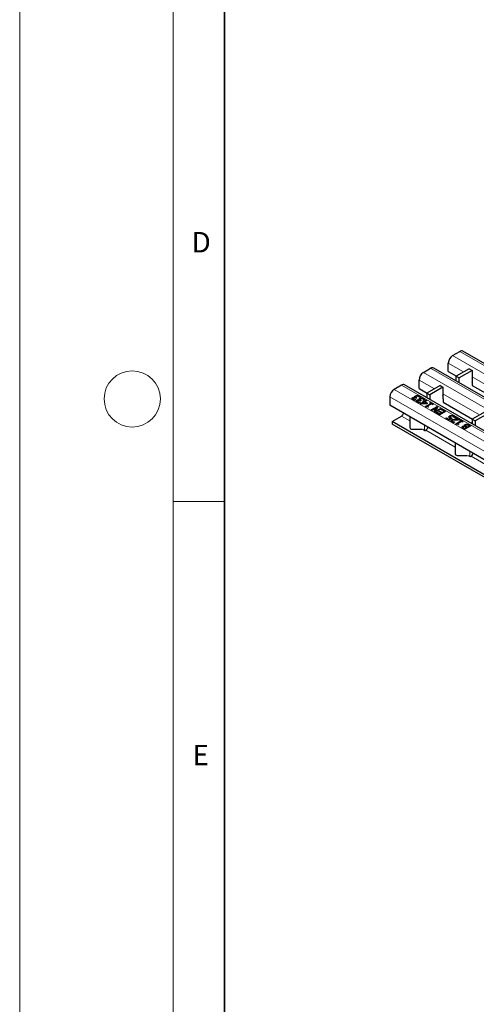
# Model space of a CAD drawing. Units: millimetres. Extents: x 0 to 420, y 0 to 297.
# Drawn here: x 0 to 45, y 49 to 146 of the extents above; entities that cross this region are included whole.
import ezdxf

# ---------------------------------------------------------------- set-up
doc = ezdxf.new("R2010")
doc.units = ezdxf.units.MM
doc.styles.add('SLDTEXTSTYLE0', font='TXT', dxfattribs={"width": 0.605})

msp = doc.modelspace()

# ---------------------------------------------------------------- linework, layer by layer
at = {"color": 7, "linetype": 'Continuous', "lineweight": 18}
for p, q in [((0, 0), (0, 297)), ((15, 292), (15, 5)), ((15, 98.5), (20, 98.5))]:
    msp.add_line(p, q, dxfattribs=at)
at = {"color": 7, "linetype": 'Continuous', "lineweight": 35}
msp.add_line((20, 287), (20, 10), dxfattribs=at)
at = {"color": 7, "linetype": 'Continuous', "lineweight": 25}
for p, q in [((42.306, 112.7316), (43.0131, 113.1398)), ((184.593, 31.6103), (43.3131, 113.1695)), ((181.7349, 29.9604), (40.455, 111.5196)), ((41.8817, 111.1802), (41.8817, 111.9968)), ((39.4479, 111.0816), (40.155, 111.4899)), ((41.8817, 111.1802), (42.6721, 110.724)), ((43.9345, 111.4527), (42.6532, 110.7131)), ((42.6532, 110.7131), (42.936, 110.5498)), ((42.6532, 110.2505), (42.6532, 110.7131)), ((44.2173, 111.2895), (42.936, 110.5498)), ((43.9345, 111.4527), (44.2173, 111.2895)), ((44.2173, 111.2895), (44.2173, 110.4729)), ((37.3096, 109.8472), (36.6025, 109.439)), ((178.8895, 28.3178), (37.6096, 109.8769)), ((39.0236, 109.5303), (39.0236, 110.3468)), ((41.0763, 109.8028), (39.7972, 109.0643)), ((41.3592, 109.6395), (40.08, 108.901)), ((41.0763, 109.8028), (41.3592, 109.6395)), ((41.3592, 109.6395), (41.3592, 108.8229)), ((42.936, 110.0873), (42.936, 110.5498)), ((44.2244, 110.1504), (44.2244, 109.8238)), ((44.2244, 109.8278), (47.0872, 108.1751)), ((44.2244, 109.8238), (44.2279, 109.8258)), ((36.1782, 108.7042), (36.1782, 107.8876)), ((38.6372, 108.6464), (38.6426, 108.6495)), ((38.6372, 108.5974), (38.6372, 108.6464)), ((38.6426, 108.6005), (38.6426, 108.6495)), ((38.6684, 108.7488), (38.6684, 108.7978)), ((38.6937, 108.6987), (38.6937, 108.6374)), ((38.6949, 108.6342), (38.6949, 108.6832)), ((38.6967, 108.6433), (38.6949, 108.6342)), ((38.8462, 108.7935), (38.8462, 108.8425)), ((39.0236, 109.5303), (39.8139, 109.074)), ((39.0377, 108.7437), (39.0377, 108.7927)), ((39.0778, 108.6373), (39.0725, 108.6403)), ((39.1576, 108.6833), (39.0778, 108.6373)), ((39.7972, 109.0643), (40.08, 108.901)), ((39.7972, 109.0643), (39.7972, 108.6141)), ((40.08, 108.901), (40.08, 108.4508)), ((70.6497, 87.9877), (36.1782, 107.8876)), ((38.4072, 108.5814), (38.4072, 108.6304)), ((38.458, 108.5434), (38.458, 108.4944)), ((38.459, 108.4868), (38.459, 108.5358)), ((38.4601, 108.4943), (38.459, 108.4868)), ((38.5089, 108.4372), (38.5089, 108.4862)), ((38.6069, 108.4015), (38.6069, 108.4505)), ((38.6069, 108.4015), (38.6327, 108.3968)), ((38.6983, 108.4347), (38.6185, 108.3886)), ((38.6938, 108.4373), (38.6983, 108.4347)), ((38.6938, 108.4321), (38.6938, 108.4373)), ((38.7269, 108.567), (38.7026, 108.581)), ((38.7914, 108.6042), (38.7269, 108.567)), ((38.7593, 108.6227), (38.7914, 108.6042)), ((38.7593, 108.5856), (38.7593, 108.6227)), ((38.8296, 108.3375), (38.8296, 108.3865)), ((38.8805, 108.2995), (38.8805, 108.2505)), ((38.8814, 108.2429), (38.8814, 108.2919)), ((38.8826, 108.2504), (38.8814, 108.2429)), ((38.9313, 108.1933), (38.9313, 108.2423)), ((39.0294, 108.1576), (39.0294, 108.2066)), ((39.0294, 108.1576), (39.0552, 108.1529)), ((39.1208, 108.1908), (39.041, 108.1448)), ((39.0597, 108.4025), (39.065, 108.4056)), ((39.0597, 108.3535), (39.0597, 108.4025)), ((39.065, 108.3566), (39.065, 108.4056)), ((39.0909, 108.5049), (39.0909, 108.5539)), ((39.1161, 108.4548), (39.1161, 108.3935)), ((39.1163, 108.1934), (39.1208, 108.1908)), ((39.1163, 108.1882), (39.1163, 108.1934)), ((39.1174, 108.3904), (39.1174, 108.4393)), ((39.1192, 108.3994), (39.1174, 108.3904)), ((39.1494, 108.3231), (39.1251, 108.3371)), ((39.2138, 108.3603), (39.1494, 108.3231)), ((39.1566, 108.0544), (39.4645, 108.2321)), ((39.2251, 108.0148), (39.1566, 108.0544)), ((39.1817, 108.3788), (39.2138, 108.3603)), ((39.1817, 108.3418), (39.1817, 108.3788)), ((39.199, 108.0299), (39.4645, 108.1832)), ((39.7679, 108.0353), (39.2251, 108.0148)), ((39.2687, 108.5496), (39.2687, 108.5986)), ((39.5361, 108.1908), (39.3181, 108.065)), ((39.3181, 108.065), (39.7273, 108.0804)), ((39.3181, 108.0183), (39.3181, 108.065)), ((39.4, 108.2693), (39.4645, 108.3066)), ((39.4645, 108.2321), (39.4, 108.2693)), ((39.4425, 108.2449), (39.4645, 108.2576)), ((39.4602, 108.4998), (39.4602, 108.5488)), ((39.4645, 108.3066), (39.5289, 108.2693)), ((39.4645, 108.2576), (39.4645, 108.3066)), ((39.4645, 108.2576), (39.5289, 108.2204)), ((39.4645, 108.1832), (39.4645, 108.2321)), ((39.5003, 108.3934), (39.495, 108.3964)), ((39.58, 108.4394), (39.5003, 108.3934)), ((39.5289, 108.2693), (39.7222, 108.381)), ((39.5289, 108.2204), (39.7222, 108.332)), ((39.5289, 108.2204), (39.5289, 108.2693)), ((39.7273, 108.0804), (39.5361, 108.1908)), ((39.7939, 108.3396), (39.6005, 108.228)), ((39.6005, 108.228), (39.8511, 108.0833)), ((39.6005, 108.179), (39.6005, 108.228)), ((39.6005, 108.179), (39.8087, 108.0588)), ((39.6578, 107.765), (40.1662, 108.0585)), ((39.7156, 107.7316), (39.6578, 107.765)), ((39.7002, 107.7405), (40.1662, 108.0095)), ((39.7222, 108.381), (39.7939, 108.3396)), ((39.7222, 108.332), (39.7222, 108.381)), ((39.7222, 108.332), (39.7514, 108.3151)), ((39.7273, 108.0337), (39.7273, 108.0804)), ((39.8511, 108.0833), (39.7679, 108.0353)), ((40.2378, 108.0172), (39.8583, 107.7981)), ((39.8583, 107.7981), (39.9585, 107.7402)), ((39.8583, 107.7491), (39.8583, 107.7981)), ((39.8583, 107.7491), (39.9161, 107.7157)), ((39.9585, 107.7402), (39.9084, 107.7113)), ((40.066, 108.1164), (40.1232, 108.1495)), ((40.1662, 108.0585), (40.066, 108.1164)), ((40.1084, 108.0919), (40.1232, 108.1005)), ((40.1232, 108.1495), (40.3953, 107.9924)), ((40.1232, 108.1005), (40.1232, 108.1495)), ((40.1232, 108.1005), (40.3529, 107.9679)), ((40.1662, 108.0095), (40.1662, 108.0585)), ((40.2163, 107.4426), (40.782, 107.7692)), ((40.3381, 107.9593), (40.2378, 108.0172)), ((40.2588, 107.4181), (40.782, 107.7202)), ((40.3953, 107.9924), (40.3381, 107.9593)), ((40.8674, 107.7199), (40.6236, 107.2974)), ((40.782, 107.7692), (40.8674, 107.7199)), ((40.782, 107.7202), (40.782, 107.7692)), ((40.782, 107.7202), (40.8462, 107.6831)), ((41.3663, 108.5004), (41.3663, 108.1738)), ((41.3663, 108.1779), (44.2291, 106.5252)), ((41.3663, 108.1738), (41.3698, 108.1758)), ((36.3903, 106.2954), (37.3096, 106.826)), ((38.1272, 106.7625), (38.1272, 105.7046)), ((40.2879, 107.4013), (40.2163, 107.4426)), ((40.7358, 107.6598), (40.2879, 107.4013)), ((40.5101, 107.273), (40.7358, 107.6598)), ((40.6173, 107.2111), (40.5101, 107.273)), ((40.5315, 107.2607), (40.7358, 107.6108)), ((41.183, 107.5377), (40.6173, 107.2111)), ((40.6236, 107.2974), (41.1114, 107.579)), ((40.6236, 107.2484), (41.1114, 107.53)), ((40.6236, 107.2484), (40.6236, 107.2974)), ((40.6961, 107.1656), (40.7605, 107.2029)), ((41.0541, 106.959), (40.6961, 107.1656)), ((40.7358, 107.6108), (40.7358, 107.6598)), ((40.7385, 107.1412), (40.7605, 107.1539)), ((40.7605, 107.2029), (41.047, 107.0375)), ((40.7605, 107.1539), (40.7605, 107.2029)), ((40.7605, 107.1539), (41.047, 106.9885)), ((40.9395, 107.2814), (41.004, 107.3186)), ((41.2045, 107.1284), (40.9395, 107.2814)), ((40.982, 107.2569), (41.004, 107.2696)), ((41.004, 107.3186), (41.2689, 107.1656)), ((41.004, 107.2696), (41.004, 107.3186)), ((41.004, 107.2696), (41.2689, 107.1167)), ((41.047, 107.0375), (41.2045, 107.1284)), ((41.047, 106.9885), (41.2045, 107.0795)), ((41.047, 106.9885), (41.047, 107.0375)), ((41.6198, 107.2855), (41.0541, 106.959)), ((41.1114, 107.579), (41.183, 107.5377)), ((41.1114, 107.53), (41.1114, 107.579)), ((41.1114, 107.53), (41.1406, 107.5132)), ((41.1973, 107.455), (41.2618, 107.4922)), ((41.4837, 107.2897), (41.1973, 107.455)), ((41.2045, 107.0795), (41.2045, 107.1284)), ((41.2398, 107.4305), (41.2618, 107.4432)), ((41.2618, 107.4922), (41.6198, 107.2855)), ((41.2618, 107.4432), (41.2618, 107.4922)), ((41.2618, 107.4432), (41.5774, 107.261)), ((41.2689, 107.1656), (41.4837, 107.2897)), ((41.2689, 107.1167), (41.4837, 107.2407)), ((41.2689, 107.1167), (41.2689, 107.1656)), ((41.4837, 107.2407), (41.4837, 107.2897)), ((42.0215, 106.7987), (42.0215, 106.8477)), ((42.05, 106.7502), (42.05, 106.689)), ((42.2081, 106.8491), (42.2081, 106.8981)), ((42.4027, 106.8011), (42.4027, 106.8501)), ((42.5178, 106.7457), (42.4361, 106.6985)), ((45.4915, 107.2539), (44.2124, 106.5155)), ((45.7744, 107.0907), (44.4952, 106.3522)), ((66.0181, 89.1916), (36.3903, 106.2954)), ((36.3903, 106.2954), (36.3903, 106.0504)), ((66.0181, 88.9467), (36.3903, 106.0504)), ((41.6341, 106.6241), (41.6986, 106.6613)), ((41.9492, 106.4422), (41.6341, 106.6241)), ((41.6766, 106.5996), (41.6986, 106.6123)), ((41.6986, 106.6613), (41.942, 106.5208)), ((41.6986, 106.6123), (41.6986, 106.6613)), ((41.6986, 106.6123), (41.942, 106.4718)), ((41.942, 106.5208), (42.0954, 106.6093)), ((41.942, 106.4718), (42.0954, 106.5603)), ((41.942, 106.4718), (41.942, 106.5208)), ((42.2428, 106.6117), (41.9492, 106.4422)), ((42.0954, 106.5603), (42.0954, 106.6093)), ((42.2205, 106.4011), (42.2205, 106.4501)), ((42.2569, 106.3001), (42.2569, 106.3491)), ((42.301, 106.2481), (42.301, 106.2971)), ((42.3632, 106.4501), (42.3632, 106.4991)), ((42.3973, 106.2135), (42.3973, 106.2625)), ((42.3973, 106.2135), (42.4198, 106.2096)), ((42.4862, 106.248), (42.4058, 106.2015)), ((42.4361, 106.6985), (42.4308, 106.7016)), ((42.4822, 106.2503), (42.4862, 106.248)), ((42.4822, 106.2456), (42.4822, 106.2503)), ((42.5578, 106.6696), (42.6223, 106.7068)), ((42.8309, 106.5119), (42.5578, 106.6696)), ((42.6003, 106.6451), (42.6223, 106.6578)), ((42.608, 106.0619), (43.1164, 106.3554)), ((42.6658, 106.0286), (42.608, 106.0619)), ((42.6223, 106.7068), (42.966, 106.5084)), ((42.6223, 106.6578), (42.6223, 106.7068)), ((42.6223, 106.6578), (42.9236, 106.4839)), ((42.6504, 106.0375), (43.1164, 106.3064)), ((43.188, 106.3141), (42.8085, 106.095)), ((42.8085, 106.095), (42.9087, 106.0371)), ((42.8085, 106.046), (42.8085, 106.095)), ((42.8085, 106.046), (42.8663, 106.0126)), ((42.8309, 106.4629), (42.8309, 106.5119)), ((42.9087, 106.0371), (42.8586, 106.0082)), ((42.966, 106.5084), (42.8872, 106.4629)), ((43.0161, 106.4133), (43.0734, 106.4464)), ((43.1164, 106.3554), (43.0161, 106.4133)), ((43.0585, 106.3888), (43.0734, 106.3974)), ((43.0734, 106.4464), (43.3455, 106.2893)), ((43.0734, 106.3974), (43.0734, 106.4464)), ((43.0734, 106.3974), (43.3031, 106.2648)), ((43.1164, 106.3064), (43.1164, 106.3554)), ((43.2882, 106.2562), (43.188, 106.3141)), ((43.2795, 105.7723), (43.2795, 105.8213)), ((43.3455, 106.2893), (43.2882, 106.2562)), ((43.4811, 105.8445), (43.4841, 105.8463)), ((43.4811, 105.8089), (43.4811, 105.8445)), ((43.4841, 105.7973), (43.4841, 105.8463)), ((44.0759, 105.8677), (43.5102, 105.5411)), ((43.5155, 105.9416), (43.5155, 105.9906)), ((43.5499, 105.9008), (43.5499, 105.8396)), ((43.5579, 105.8206), (43.5579, 105.8696)), ((43.6677, 105.7147), (43.5806, 105.765)), ((43.6445, 105.8026), (43.7322, 105.7519)), ((43.6445, 105.7536), (43.7322, 105.7029)), ((43.7025, 105.9811), (43.7025, 106.0301)), ((43.7322, 105.7519), (43.9398, 105.8718)), ((43.7322, 105.7029), (43.9398, 105.8228)), ((43.7322, 105.7029), (43.7322, 105.7519)), ((43.9398, 105.8718), (43.8771, 105.908)), ((43.9124, 105.962), (44.0759, 105.8677)), ((43.9124, 105.913), (44.0334, 105.8432)), ((43.9398, 105.8228), (43.9398, 105.8718)), ((44.0748, 106.1446), (44.2124, 106.224)), ((44.2124, 106.5155), (44.4952, 106.3522)), ((44.2124, 106.5155), (44.2124, 106.0652)), ((44.4952, 106.3522), (44.4952, 105.9019)), ((38.3272, 105.5413), (39.3272, 105.5413)), ((39.3948, 105.5413), (39.5927, 105.4271)), ((39.6493, 105.4271), (39.6911, 105.4512)), ((43.3364, 105.7437), (43.3364, 105.6947)), ((43.3396, 105.6821), (43.3396, 105.7311)), ((43.5102, 105.5411), (43.3597, 105.628)), ((43.4294, 105.6621), (43.503, 105.6196)), ((43.4294, 105.6131), (43.503, 105.5706)), ((43.503, 105.6196), (43.6677, 105.7147)), ((43.503, 105.5706), (43.6677, 105.6657)), ((43.503, 105.5706), (43.503, 105.6196)), ((43.6677, 105.6657), (43.6677, 105.7147)), ((42.5423, 104.2137), (42.5423, 103.1558)), ((42.7423, 102.9925), (43.7423, 102.9925)), ((43.81, 102.9925), (44.0079, 102.8782)), ((44.0645, 102.8782), (44.1063, 102.9024))]:
    msp.add_line(p, q, dxfattribs=at)
at = {"color": 8, "linetype": 'Continuous', "lineweight": 18}
for p, q in [((42.306, 112.7316), (183.5859, 31.1724)), ((43.0131, 113.1398), (184.293, 31.5806)), ((41.8817, 111.9968), (43.3793, 111.1322)), ((39.4479, 111.0816), (180.7278, 29.5225)), ((40.155, 111.4899), (181.4349, 29.9307)), ((44.2173, 110.6485), (47.7945, 108.5834)), ((178.5895, 28.2881), (37.3096, 109.8472)), ((39.0236, 110.3468), (40.5212, 109.4823)), ((177.4581, 27.145), (36.1782, 108.7042)), ((177.8824, 27.8799), (36.6025, 109.439)), ((41.3592, 108.9985), (44.9363, 106.9335)), ((37.3096, 106.826), (38.1272, 106.3541)), ((39.5694, 105.4406), (39.5694, 105.93)), ((42.5353, 106.4632), (42.5353, 106.5122)), ((43.6445, 105.7536), (43.6445, 105.8026)), ((43.9124, 105.913), (43.9124, 105.962)), ((39.6911, 105.4512), (42.5423, 103.8052)), ((43.4294, 105.6131), (43.4294, 105.6621)), ((43.9845, 102.8917), (43.9845, 103.3812)), ((44.1063, 102.9024), (46.9575, 101.2564))]:
    msp.add_line(p, q, dxfattribs=at)
at = {"color": 7, "linetype": 'Continuous', "lineweight": 18}
msp.add_circle((11, 108.5), 2.75, dxfattribs=at)
at = {"color": 7, "linetype": 'Continuous', "lineweight": 25}
for centre, radius, start, end in [((42.8029, 111.9548), 0.9221, 122.605478, 177.394522), ((43.1889, 112.8945), 0.3018, 65.692881, 125.617577), ((40.3307, 111.2445), 0.3018, 65.692881, 125.617577), ((39.9447, 110.3049), 0.9221, 122.605478, 177.394522), ((37.4853, 109.6019), 0.3018, 65.692881, 125.617577), ((43.3497, 110.2925), 0.8862, 350.768112, 11.743729), ((37.0993, 108.6623), 0.9221, 122.605478, 177.394522), ((40.4916, 108.6426), 0.8862, 350.768112, 11.743729), ((37.0521, 107.2219), 0.4722, 303.037465, 347.1998), ((38.3105, 105.725), 0.1845, 186.35134, 275.182578), ((39.621, 105.4817), 0.0615, 242.609672, 297.390328), ((39.4337, 105.8471), 0.4722, 303.037465, 347.1998), ((42.7257, 103.1762), 0.1845, 186.35134, 275.182578), ((44.0362, 102.9328), 0.0615, 242.609672, 297.390328), ((43.8488, 103.2983), 0.4722, 303.037465, 347.1998)]:
    msp.add_arc(centre, radius, start, end, dxfattribs=at)
for points, knots in [([(38.4072, 108.6304), (38.4254, 108.639), (38.4618, 108.6562), (38.5273, 108.6633), (38.5878, 108.6607), (38.6207, 108.6512), (38.6372, 108.6464)], [0, 0, 0, 0, 0.2796842, 0.5594707, 0.7798226, 1, 1, 1, 1]), ([(38.6032, 108.7145), (38.6072, 108.7322), (38.6145, 108.764), (38.6519, 108.7874), (38.6684, 108.7978)], [0, 0, 0, 0, 0.5581543, 1, 1, 1, 1]), ([(38.6426, 108.6495), (38.6307, 108.6608), (38.6095, 108.6809), (38.6051, 108.7042), (38.6032, 108.7145)], [0, 0, 0, 0, 0.560327, 1, 1, 1, 1]), ([(38.6118, 108.6857), (38.6147, 108.6963), (38.6213, 108.7207), (38.6513, 108.7386), (38.6684, 108.7488)], [0, 0, 0, 0, 0.4314072, 1, 1, 1, 1]), ([(38.6684, 108.7978), (38.6976, 108.8116), (38.7499, 108.8365), (38.8167, 108.8407), (38.8462, 108.8425)], [0, 0, 0, 0, 0.5593593, 1, 1, 1, 1]), ([(38.6684, 108.7488), (38.6976, 108.7627), (38.7499, 108.7875), (38.8167, 108.7917), (38.8462, 108.7935)], [0, 0, 0, 0, 0.5593593, 1, 1, 1, 1]), ([(38.7433, 108.75), (38.7262, 108.7393), (38.6958, 108.7202), (38.6952, 108.6945), (38.6949, 108.6832)], [0, 0, 0, 0, 0.5610355, 1, 1, 1, 1]), ([(38.6949, 108.6832), (38.7028, 108.6705), (38.717, 108.6476), (38.7463, 108.6304), (38.7593, 108.6227)], [0, 0, 0, 0, 0.5578046, 1, 1, 1, 1]), ([(38.6949, 108.6342), (38.7026, 108.6214), (38.7147, 108.6011), (38.7403, 108.5858), (38.7497, 108.5801)], [0, 0, 0, 0, 0.6322584, 1, 1, 1, 1]), ([(38.8623, 108.783), (38.8369, 108.7805), (38.7914, 108.7761), (38.758, 108.758), (38.7433, 108.75)], [0, 0, 0, 0, 0.5586531, 1, 1, 1, 1]), ([(38.8462, 108.8425), (38.8869, 108.8393), (38.9598, 108.8336), (39.0138, 108.8052), (39.0377, 108.7927)], [0, 0, 0, 0, 0.5580865, 1, 1, 1, 1]), ([(38.8462, 108.7935), (38.8869, 108.7903), (38.9598, 108.7846), (39.0138, 108.7562), (39.0377, 108.7437)], [0, 0, 0, 0, 0.55808646, 1, 1, 1, 1]), ([(38.9789, 108.7522), (38.9599, 108.7618), (38.9261, 108.7788), (38.8818, 108.7817), (38.8623, 108.783)], [0, 0, 0, 0, 0.5610646, 1, 1, 1, 1]), ([(39.0725, 108.6403), (39.0628, 108.6634), (39.0454, 108.7048), (38.9992, 108.7377), (38.9789, 108.7522)], [0, 0, 0, 0, 0.5602374, 1, 1, 1, 1]), ([(39.0377, 108.7927), (39.0657, 108.7742), (39.1156, 108.7413), (39.1447, 108.701), (39.1576, 108.6833)], [0, 0, 0, 0, 0.55985507, 1, 1, 1, 1]), ([(39.0377, 108.7437), (39.0665, 108.7255), (39.1034, 108.7023), (39.1254, 108.6738), (39.1303, 108.6675)], [0, 0, 0, 0, 0.7804114, 1, 1, 1, 1]), ([(38.3513, 108.5402), (38.3501, 108.5495), (38.3476, 108.5681), (38.3635, 108.6008), (38.3906, 108.6192), (38.4072, 108.6304)], [0, 0, 0, 0, 0.2804265, 0.5605583, 1, 1, 1, 1]), ([(38.3506, 108.5151), (38.3505, 108.5164), (38.3499, 108.527), (38.3645, 108.5518), (38.391, 108.5702), (38.4072, 108.5814)], [0, 0, 0, 0, 0.0524939, 0.4213605, 1, 1, 1, 1]), ([(38.4369, 108.4533), (38.4141, 108.4674), (38.3733, 108.4925), (38.358, 108.5256), (38.3513, 108.5402)], [0, 0, 0, 0, 0.5603784, 1, 1, 1, 1]), ([(38.4072, 108.5814), (38.4253, 108.5899), (38.4616, 108.6069), (38.5206, 108.6146), (38.5548, 108.6118), (38.5659, 108.6109)], [0, 0, 0, 0, 0.402195, 0.8045372, 1, 1, 1, 1]), ([(38.6185, 108.3886), (38.5813, 108.3977), (38.5148, 108.4138), (38.4607, 108.4412), (38.4369, 108.4533)], [0, 0, 0, 0, 0.5597523, 1, 1, 1, 1]), ([(38.493, 108.589), (38.4805, 108.5803), (38.4583, 108.5646), (38.4588, 108.5446), (38.459, 108.5358)], [0, 0, 0, 0, 0.5593813, 1, 1, 1, 1]), ([(38.459, 108.5358), (38.4647, 108.5253), (38.4751, 108.5066), (38.4985, 108.4924), (38.5089, 108.4862)], [0, 0, 0, 0, 0.5582384, 1, 1, 1, 1]), ([(38.459, 108.4868), (38.4647, 108.4763), (38.4751, 108.4576), (38.4985, 108.4434), (38.5089, 108.4372)], [0, 0, 0, 0, 0.5582384, 1, 1, 1, 1]), ([(38.7026, 108.581), (38.6858, 108.5894), (38.6523, 108.6063), (38.5905, 108.6164), (38.5327, 108.609), (38.5062, 108.5957), (38.493, 108.589)], [0, 0, 0, 0, 0.2806289, 0.5600186, 0.7795738, 1, 1, 1, 1]), ([(38.5089, 108.4862), (38.5256, 108.4781), (38.5555, 108.4636), (38.5912, 108.4545), (38.6069, 108.4505)], [0, 0, 0, 0, 0.5595067, 1, 1, 1, 1]), ([(38.5089, 108.4372), (38.5256, 108.4291), (38.5555, 108.4146), (38.5912, 108.4055), (38.6069, 108.4015)], [0, 0, 0, 0, 0.5595067, 1, 1, 1, 1]), ([(38.6069, 108.4505), (38.6228, 108.4473), (38.6512, 108.4416), (38.6808, 108.4386), (38.6938, 108.4373)], [0, 0, 0, 0, 0.5598288, 1, 1, 1, 1]), ([(38.7738, 108.2963), (38.7726, 108.3056), (38.7701, 108.3242), (38.786, 108.3569), (38.8131, 108.3753), (38.8296, 108.3865)], [0, 0, 0, 0, 0.28042647, 0.56055833, 1, 1, 1, 1]), ([(38.7731, 108.2712), (38.773, 108.2725), (38.7724, 108.2831), (38.787, 108.3079), (38.8135, 108.3263), (38.8296, 108.3375)], [0, 0, 0, 0, 0.0524939, 0.4213605, 1, 1, 1, 1]), ([(38.8594, 108.2094), (38.8366, 108.2235), (38.7958, 108.2486), (38.7805, 108.2817), (38.7738, 108.2963)], [0, 0, 0, 0, 0.5603784, 1, 1, 1, 1]), ([(38.8296, 108.3865), (38.8478, 108.3951), (38.8842, 108.4123), (38.9498, 108.4194), (39.0103, 108.4168), (39.0432, 108.4073), (39.0597, 108.4025)], [0, 0, 0, 0, 0.2796842, 0.5594707, 0.7798226, 1, 1, 1, 1]), ([(38.8296, 108.3375), (38.8478, 108.346), (38.8841, 108.363), (38.9431, 108.3707), (38.9772, 108.368), (38.9884, 108.367)], [0, 0, 0, 0, 0.402195, 0.8045372, 1, 1, 1, 1]), ([(39.041, 108.1448), (39.0038, 108.1538), (38.9373, 108.17), (38.8832, 108.1974), (38.8594, 108.2094)], [0, 0, 0, 0, 0.5597523, 1, 1, 1, 1]), ([(38.9155, 108.3451), (38.903, 108.3364), (38.8808, 108.3208), (38.8812, 108.3007), (38.8814, 108.2919)], [0, 0, 0, 0, 0.5593813, 1, 1, 1, 1]), ([(38.8814, 108.2919), (38.8872, 108.2814), (38.8976, 108.2627), (38.921, 108.2485), (38.9313, 108.2423)], [0, 0, 0, 0, 0.5582384, 1, 1, 1, 1]), ([(38.8814, 108.2429), (38.8872, 108.2324), (38.8976, 108.2137), (38.921, 108.1996), (38.9313, 108.1933)], [0, 0, 0, 0, 0.5582384, 1, 1, 1, 1]), ([(39.1251, 108.3371), (39.1083, 108.3455), (39.0748, 108.3624), (39.0129, 108.3725), (38.9552, 108.3651), (38.9287, 108.3518), (38.9155, 108.3451)], [0, 0, 0, 0, 0.28062893, 0.56001864, 0.77957379, 1, 1, 1, 1]), ([(38.9313, 108.2423), (38.9481, 108.2342), (38.9779, 108.2197), (39.0136, 108.2106), (39.0294, 108.2066)], [0, 0, 0, 0, 0.5595067, 1, 1, 1, 1]), ([(38.9313, 108.1933), (38.9481, 108.1852), (38.9779, 108.1707), (39.0136, 108.1616), (39.0294, 108.1576)], [0, 0, 0, 0, 0.5595067, 1, 1, 1, 1]), ([(39.0257, 108.4706), (39.0297, 108.4883), (39.037, 108.5201), (39.0744, 108.5435), (39.0909, 108.5539)], [0, 0, 0, 0, 0.5581543, 1, 1, 1, 1]), ([(39.065, 108.4056), (39.0532, 108.4169), (39.0319, 108.437), (39.0276, 108.4604), (39.0257, 108.4706)], [0, 0, 0, 0, 0.56032699, 1, 1, 1, 1]), ([(39.0294, 108.2066), (39.0453, 108.2034), (39.0737, 108.1977), (39.1033, 108.1947), (39.1163, 108.1934)], [0, 0, 0, 0, 0.5598288, 1, 1, 1, 1]), ([(39.0343, 108.4418), (39.0371, 108.4524), (39.0438, 108.4768), (39.0738, 108.4947), (39.0909, 108.5049)], [0, 0, 0, 0, 0.4314072, 1, 1, 1, 1]), ([(39.0909, 108.5539), (39.1201, 108.5678), (39.1724, 108.5926), (39.2392, 108.5968), (39.2687, 108.5986)], [0, 0, 0, 0, 0.5593593, 1, 1, 1, 1]), ([(39.0909, 108.5049), (39.1201, 108.5188), (39.1724, 108.5436), (39.2392, 108.5478), (39.2687, 108.5496)], [0, 0, 0, 0, 0.5593593, 1, 1, 1, 1]), ([(39.1657, 108.5061), (39.1487, 108.4954), (39.1182, 108.4763), (39.1177, 108.4506), (39.1174, 108.4393)], [0, 0, 0, 0, 0.5610355, 1, 1, 1, 1]), ([(39.1174, 108.4393), (39.1253, 108.4266), (39.1394, 108.4037), (39.1688, 108.3865), (39.1817, 108.3788)], [0, 0, 0, 0, 0.5578046, 1, 1, 1, 1]), ([(39.1174, 108.3904), (39.1251, 108.3775), (39.1372, 108.3572), (39.1628, 108.3419), (39.1722, 108.3362)], [0, 0, 0, 0, 0.6322584, 1, 1, 1, 1]), ([(39.2848, 108.5391), (39.2594, 108.5366), (39.2139, 108.5322), (39.1805, 108.5141), (39.1657, 108.5061)], [0, 0, 0, 0, 0.5586531, 1, 1, 1, 1]), ([(39.2687, 108.5986), (39.3094, 108.5954), (39.3822, 108.5897), (39.4363, 108.5613), (39.4602, 108.5488)], [0, 0, 0, 0, 0.5580865, 1, 1, 1, 1]), ([(39.2687, 108.5496), (39.3094, 108.5464), (39.3822, 108.5407), (39.4363, 108.5123), (39.4602, 108.4998)], [0, 0, 0, 0, 0.5580865, 1, 1, 1, 1]), ([(39.4014, 108.5083), (39.3824, 108.5179), (39.3485, 108.5349), (39.3042, 108.5378), (39.2848, 108.5391)], [0, 0, 0, 0, 0.5610646, 1, 1, 1, 1]), ([(39.495, 108.3964), (39.4853, 108.4196), (39.4679, 108.4609), (39.4217, 108.4938), (39.4014, 108.5083)], [0, 0, 0, 0, 0.5602374, 1, 1, 1, 1]), ([(39.4602, 108.5488), (39.4882, 108.5303), (39.5381, 108.4974), (39.5672, 108.4571), (39.58, 108.4394)], [0, 0, 0, 0, 0.5598551, 1, 1, 1, 1]), ([(39.4602, 108.4998), (39.489, 108.4816), (39.5259, 108.4584), (39.5479, 108.4299), (39.5527, 108.4237)], [0, 0, 0, 0, 0.7804114, 1, 1, 1, 1]), ([(39.9084, 107.7113), (39.8807, 107.7265), (39.8461, 107.7456), (39.7905, 107.7525), (39.7532, 107.7481), (39.7306, 107.7382), (39.7156, 107.7316)], [0, 0, 0, 0, 0.4993073, 0.6245397, 0.7498483, 1, 1, 1, 1]), ([(41.9433, 106.7346), (41.9421, 106.7465), (41.9399, 106.7702), (41.964, 106.8112), (41.9997, 106.8339), (42.0215, 106.8477)], [0, 0, 0, 0, 0.2800569, 0.5599533, 1, 1, 1, 1]), ([(42.0405, 106.6376), (42.014, 106.6531), (41.9669, 106.6808), (41.9505, 106.7182), (41.9433, 106.7346)], [0, 0, 0, 0, 0.5607676, 1, 1, 1, 1]), ([(41.9438, 106.721), (41.949, 106.7326), (41.9623, 106.7623), (41.999, 106.7849), (42.0215, 106.7987)], [0, 0, 0, 0, 0.3887757, 1, 1, 1, 1]), ([(42.0215, 106.8477), (42.0521, 106.8627), (42.1067, 106.8894), (42.1771, 106.8955), (42.2081, 106.8981)], [0, 0, 0, 0, 0.5598184, 1, 1, 1, 1]), ([(42.0215, 106.7987), (42.0521, 106.8137), (42.1067, 106.8404), (42.1771, 106.8465), (42.2081, 106.8491)], [0, 0, 0, 0, 0.5598184, 1, 1, 1, 1]), ([(42.1007, 106.8025), (42.0838, 106.792), (42.0537, 106.7732), (42.0515, 106.7479), (42.0506, 106.7368)], [0, 0, 0, 0, 0.5608339, 1, 1, 1, 1]), ([(42.0506, 106.7368), (42.0574, 106.7221), (42.0698, 106.6959), (42.1024, 106.6765), (42.1169, 106.6679)], [0, 0, 0, 0, 0.5571978, 1, 1, 1, 1]), ([(42.2222, 106.8396), (42.1964, 106.836), (42.1503, 106.8295), (42.1159, 106.8108), (42.1007, 106.8025)], [0, 0, 0, 0, 0.5584227, 1, 1, 1, 1]), ([(42.2081, 106.8981), (42.2492, 106.8954), (42.3229, 106.8906), (42.3782, 106.8625), (42.4027, 106.8501)], [0, 0, 0, 0, 0.558509, 1, 1, 1, 1]), ([(42.2081, 106.8491), (42.2492, 106.8464), (42.3229, 106.8416), (42.3782, 106.8135), (42.4027, 106.8011)], [0, 0, 0, 0, 0.558509, 1, 1, 1, 1]), ([(42.3381, 106.813), (42.3191, 106.8221), (42.2852, 106.8384), (42.2414, 106.8392), (42.2222, 106.8396)], [0, 0, 0, 0, 0.5602597, 1, 1, 1, 1]), ([(42.4024, 106.7552), (42.3932, 106.767), (42.3767, 106.7882), (42.3499, 106.8054), (42.3381, 106.813)], [0, 0, 0, 0, 0.56024089, 1, 1, 1, 1]), ([(42.4308, 106.7016), (42.4271, 106.7119), (42.4204, 106.7302), (42.4079, 106.7476), (42.4024, 106.7552)], [0, 0, 0, 0, 0.5597607, 1, 1, 1, 1]), ([(42.4027, 106.8501), (42.4296, 106.8326), (42.4777, 106.8012), (42.5055, 106.7627), (42.5178, 106.7457)], [0, 0, 0, 0, 0.5599097, 1, 1, 1, 1]), ([(42.4027, 106.8011), (42.4305, 106.7839), (42.4655, 106.7622), (42.4862, 106.7354), (42.4905, 106.7299)], [0, 0, 0, 0, 0.79454128, 1, 1, 1, 1]), ([(42.0954, 106.6093), (42.0848, 106.6144), (42.0658, 106.6233), (42.0482, 106.6332), (42.0405, 106.6376)], [0, 0, 0, 0, 0.5599772, 1, 1, 1, 1]), ([(42.1169, 106.6679), (42.139, 106.6563), (42.1785, 106.6357), (42.2231, 106.6191), (42.2428, 106.6117)], [0, 0, 0, 0, 0.5598453, 1, 1, 1, 1]), ([(42.153, 106.312), (42.152, 106.3146), (42.1452, 106.3323), (42.1695, 106.3662), (42.2035, 106.3894), (42.2205, 106.4011)], [0, 0, 0, 0, 0.0797086, 0.5391479, 1, 1, 1, 1]), ([(42.2292, 106.264), (42.2066, 106.279), (42.1616, 106.3088), (42.1427, 106.3651), (42.1673, 106.415), (42.2028, 106.4384), (42.2205, 106.4501)], [0, 0, 0, 0, 0.28050803, 0.55933297, 0.77932823, 1, 1, 1, 1]), ([(42.2205, 106.4501), (42.2442, 106.4621), (42.2866, 106.4836), (42.3398, 106.4944), (42.3632, 106.4991)], [0, 0, 0, 0, 0.5596553, 1, 1, 1, 1]), ([(42.2205, 106.4011), (42.2442, 106.4131), (42.2866, 106.4346), (42.3398, 106.4454), (42.3632, 106.4501)], [0, 0, 0, 0, 0.5596553, 1, 1, 1, 1]), ([(42.4058, 106.2015), (42.3698, 106.2104), (42.3054, 106.2262), (42.2525, 106.2525), (42.2292, 106.264)], [0, 0, 0, 0, 0.5600278, 1, 1, 1, 1]), ([(42.3017, 106.406), (42.2877, 106.3968), (42.2627, 106.3803), (42.2587, 106.3586), (42.2569, 106.3491)], [0, 0, 0, 0, 0.5602467, 1, 1, 1, 1]), ([(42.2569, 106.3491), (42.2607, 106.3381), (42.2674, 106.3184), (42.2907, 106.3036), (42.301, 106.2971)], [0, 0, 0, 0, 0.5585491, 1, 1, 1, 1]), ([(42.2569, 106.3001), (42.2607, 106.2891), (42.2674, 106.2694), (42.2907, 106.2546), (42.301, 106.2481)], [0, 0, 0, 0, 0.5585491, 1, 1, 1, 1]), ([(42.301, 106.2971), (42.3174, 106.2892), (42.3469, 106.2752), (42.3819, 106.2664), (42.3973, 106.2625)], [0, 0, 0, 0, 0.5594794, 1, 1, 1, 1]), ([(42.301, 106.2481), (42.3174, 106.2402), (42.3469, 106.2262), (42.3819, 106.2174), (42.3973, 106.2135)], [0, 0, 0, 0, 0.5594794, 1, 1, 1, 1]), ([(42.6156, 106.4606), (42.5515, 106.4596), (42.4376, 106.4578), (42.3431, 106.4218), (42.3017, 106.406)], [0, 0, 0, 0, 0.5625992, 1, 1, 1, 1]), ([(42.3632, 106.4991), (42.395, 106.503), (42.4518, 106.5099), (42.5098, 106.5115), (42.5353, 106.5122)], [0, 0, 0, 0, 0.5597734, 1, 1, 1, 1]), ([(42.3632, 106.4501), (42.395, 106.454), (42.4518, 106.4609), (42.5098, 106.4625), (42.5353, 106.4632)], [0, 0, 0, 0, 0.5597734, 1, 1, 1, 1]), ([(42.3973, 106.2625), (42.4128, 106.2595), (42.4406, 106.2541), (42.4695, 106.2515), (42.4822, 106.2503)], [0, 0, 0, 0, 0.5597792, 1, 1, 1, 1]), ([(42.5353, 106.5122), (42.5905, 106.5129), (42.6891, 106.5143), (42.7876, 106.5127), (42.8309, 106.5119)], [0, 0, 0, 0, 0.55995816, 1, 1, 1, 1]), ([(42.5353, 106.4632), (42.5905, 106.464), (42.6891, 106.4653), (42.7876, 106.4637), (42.8309, 106.4629)], [0, 0, 0, 0, 0.5599582, 1, 1, 1, 1]), ([(42.8872, 106.4629), (42.8365, 106.4633), (42.7459, 106.4641), (42.6554, 106.4617), (42.6156, 106.4606)], [0, 0, 0, 0, 0.560024, 1, 1, 1, 1]), ([(42.8586, 106.0082), (42.8309, 106.0234), (42.7963, 106.0425), (42.7407, 106.0494), (42.7033, 106.045), (42.6808, 106.0351), (42.6658, 106.0286)], [0, 0, 0, 0, 0.4993073, 0.6245397, 0.7498483, 1, 1, 1, 1]), ([(43.2335, 105.7271), (43.2298, 105.7365), (43.2224, 105.7554), (43.2345, 105.7903), (43.2624, 105.8096), (43.2795, 105.8213)], [0, 0, 0, 0, 0.2806013, 0.5606242, 1, 1, 1, 1]), ([(43.2332, 105.7281), (43.2339, 105.7304), (43.2389, 105.7476), (43.2606, 105.7608), (43.2795, 105.7723)], [0, 0, 0, 0, 0.1324279, 1, 1, 1, 1]), ([(43.2795, 105.8213), (43.2951, 105.8288), (43.3263, 105.8439), (43.3985, 105.8554), (43.4498, 105.8487), (43.4811, 105.8445)], [0, 0, 0, 0, 0.2805495, 0.5609146, 1, 1, 1, 1]), ([(43.2795, 105.7723), (43.2951, 105.7797), (43.3263, 105.7944), (43.3751, 105.8042), (43.4033, 105.8014), (43.4114, 105.8006)], [0, 0, 0, 0, 0.41554514, 0.83081722, 1, 1, 1, 1]), ([(43.369, 105.782), (43.3569, 105.7738), (43.3401, 105.7624), (43.3351, 105.7433), (43.3381, 105.7351), (43.3396, 105.7311)], [0, 0, 0, 0, 0.5584447, 0.779135, 1, 1, 1, 1]), ([(43.4737, 105.8054), (43.4627, 105.8062), (43.4408, 105.8079), (43.4028, 105.7997), (43.3818, 105.7887), (43.369, 105.782)], [0, 0, 0, 0, 0.2797882, 0.5596686, 1, 1, 1, 1]), ([(43.4841, 105.8463), (43.4729, 105.8596), (43.4504, 105.8863), (43.4507, 105.9287), (43.4753, 105.9645), (43.5021, 105.9819), (43.5155, 105.9906)], [0, 0, 0, 0, 0.2801258, 0.5593914, 0.7795074, 1, 1, 1, 1]), ([(43.4578, 105.8848), (43.4635, 105.895), (43.4754, 105.9164), (43.5017, 105.9329), (43.5155, 105.9416)], [0, 0, 0, 0, 0.4788851, 1, 1, 1, 1]), ([(43.5806, 105.765), (43.5636, 105.7754), (43.5333, 105.7938), (43.4919, 105.8018), (43.4737, 105.8054)], [0, 0, 0, 0, 0.5610945, 1, 1, 1, 1]), ([(43.5155, 105.9906), (43.5463, 106.005), (43.6013, 106.0307), (43.6716, 106.0303), (43.7025, 106.0301)], [0, 0, 0, 0, 0.559319, 1, 1, 1, 1]), ([(43.5155, 105.9416), (43.5463, 105.956), (43.6013, 105.9817), (43.6716, 105.9813), (43.7025, 105.9811)], [0, 0, 0, 0, 0.559319, 1, 1, 1, 1]), ([(43.5978, 105.9472), (43.5884, 105.9412), (43.5695, 105.9294), (43.5504, 105.9092), (43.5488, 105.8879), (43.5548, 105.8757), (43.5579, 105.8696)], [0, 0, 0, 0, 0.2803988, 0.5598558, 0.7796507, 1, 1, 1, 1]), ([(43.5512, 105.8457), (43.5509, 105.8435), (43.5495, 105.835), (43.5543, 105.8267), (43.5579, 105.8206)], [0, 0, 0, 0, 0.25628135, 1, 1, 1, 1]), ([(43.5579, 105.8696), (43.5707, 105.8557), (43.5937, 105.8307), (43.6289, 105.8112), (43.6445, 105.8026)], [0, 0, 0, 0, 0.55804095, 1, 1, 1, 1]), ([(43.5579, 105.8206), (43.5707, 105.8067), (43.5937, 105.7817), (43.6289, 105.7622), (43.6445, 105.7536)], [0, 0, 0, 0, 0.55804095, 1, 1, 1, 1]), ([(43.7218, 105.9702), (43.7091, 105.9712), (43.6838, 105.9733), (43.6379, 105.9677), (43.613, 105.955), (43.5978, 105.9472)], [0, 0, 0, 0, 0.2806318, 0.5604852, 1, 1, 1, 1]), ([(43.7025, 106.0301), (43.7473, 106.0231), (43.8275, 106.0105), (43.8864, 105.9769), (43.9124, 105.962)], [0, 0, 0, 0, 0.5580097, 1, 1, 1, 1]), ([(43.7025, 105.9811), (43.7473, 105.9741), (43.8275, 105.9615), (43.8864, 105.9279), (43.9124, 105.913)], [0, 0, 0, 0, 0.5580097, 1, 1, 1, 1]), ([(43.8771, 105.908), (43.8521, 105.9232), (43.8077, 105.9503), (43.7479, 105.9641), (43.7218, 105.9702)], [0, 0, 0, 0, 0.5618857, 1, 1, 1, 1]), ([(43.3597, 105.628), (43.3426, 105.638), (43.3144, 105.6546), (43.2771, 105.6787), (43.2497, 105.7013), (43.2389, 105.7185), (43.2335, 105.7271)], [0, 0, 0, 0, 0.3401833, 0.5602877, 0.7801175, 1, 1, 1, 1]), ([(43.3365, 105.6947), (43.3365, 105.6946), (43.3354, 105.6904), (43.3375, 105.6862), (43.3396, 105.6821)], [0, 0, 0, 0, 0.0260247, 1, 1, 1, 1]), ([(43.3396, 105.7311), (43.3529, 105.7167), (43.3768, 105.6911), (43.4133, 105.671), (43.4294, 105.6621)], [0, 0, 0, 0, 0.5577348, 1, 1, 1, 1]), ([(43.3396, 105.6821), (43.3529, 105.6677), (43.3768, 105.6421), (43.4133, 105.622), (43.4294, 105.6131)], [0, 0, 0, 0, 0.5577348, 1, 1, 1, 1])]:
    msp.add_open_spline(points, degree=3, knots=knots, dxfattribs=at)

# ---------------------------------------------------------------- texts
at = {"color": 7, "linetype": 'Continuous', "lineweight": 18, "char_height": 2, "attachment_point": 2, "style": 'SLDTEXTSTYLE0'}
for s, insert in [('D', (17.7359, 124.8018)), ('E', (17.6898, 74.7268))]:
    msp.add_mtext(s, dxfattribs=dict(at, insert=insert))

doc.saveas('drawing.dxf')
